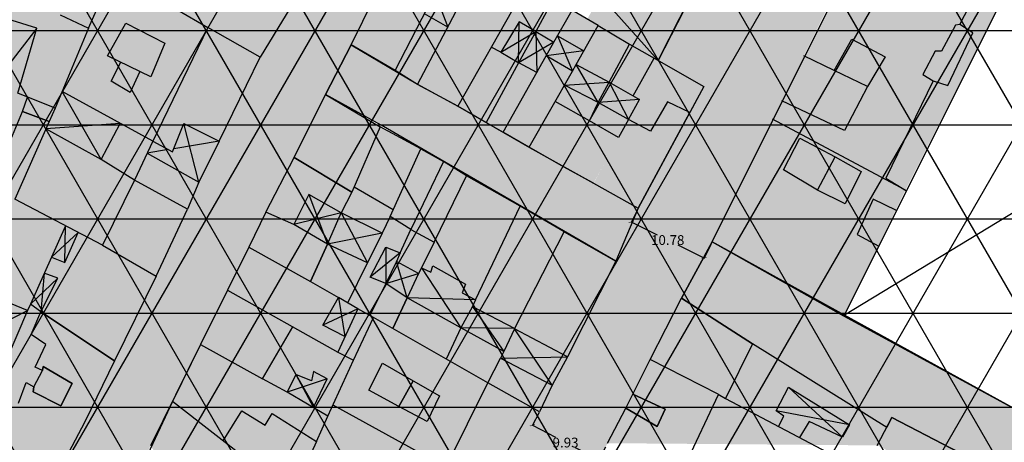
# Model space of a CAD drawing. Extents: x -281 to 8854, y 2974 to 8514.
# Drawn here: x 4948 to 5078, y 4708 to 4764 of the extents above; entities that cross this region are included whole.
import ezdxf

# ---------------------------------------------------------------- set-up
doc = ezdxf.new("R2010")
doc.units = 0
doc.header["$MEASUREMENT"] = 0
doc.header["$PDMODE"] = 35
doc.header["$PDSIZE"] = 1
doc.linetypes.add('CENTER', pattern=[2, 1.25, -0.25, 0.25, -0.25])
doc.linetypes.add('TRAZOS2', pattern=[0.375, 0.25, -0.125])
doc.layers.get('0').update_dxf_attribs({"color": 1, "linetype": 'CONTINUOUS'})
doc.layers.get('DEFPOINTS').update_dxf_attribs({"linetype": 'CONTINUOUS'})
for name, color, linetype in [('0URBANO', 2, 'CONTINUOUS'), ('10COMERCIAL', 141, 'CONTINUOUS'), ('10COMP-ADOS-APPLE', 41, 'CONTINUOUS'), ('10COMP-BAJA-APPLE', 21, 'CONTINUOUS'), ('10NAVE', 253, 'CONTINUOUS'), ('11VIAL-18', 252, 'CONTINUOUS'), ('11VIAL-6-9', 252, 'CONTINUOUS'), ('11VIAL-9-18', 252, 'CONTINUOUS'), ('1ACOTACIONES', 5, 'CONTINUOUS'), ('2ACOTA-AE3', 7, 'CONTINUOUS'), ('9SUE-URBANO', 4, 'CENTER'), ('9SUE-URBIZABLE', 6, 'TRAZOS2')]:
    doc.layers.add(name, color=color, linetype=linetype)
doc.styles.get("Standard").update_dxf_attribs({"font": 'romans.shx'})
doc.dimstyles.new('GRANDE', dxfattribs={"dimscale": 0, "dimtxt": 0.2, "dimasz": 0.15, "dimexe": 0.1, "dimexo": 0.0625, "dimgap": 0.05, "dimtad": 0, "dimtih": 1, "dimtoh": 1, "dimzin": 0, "dimtxsty": 'STANDARD', "dimblk1": 'ARCHTICK', "dimblk2": 'ARCHTICK', "dimsah": 1, "dimcen": 0.09, "dimazin": 3, "dimtfac": 1, "dimtdec": 4, "dimtofl": 0, "dimtmove": 0, "dimatfit": 3, "dimtolj": 1, "dimtzin": 0})

# ---------------------------------------------------------------- blocks, each defined once
blk = doc.blocks.new('_ARCHTICK')
at = {"color": 0, "linetype": 'BYBLOCK', "const_width": 0.15}
blk.add_lwpolyline([(-0.5, -0.5), (0.5, 0.5)], dxfattribs=at)
blk = doc.blocks.new('*D2')
at = {"color": 0, "linetype": 'BYBLOCK'}
for p, q in [((719080.47, 4379535.73), (719079.54, 4379533.86)), ((719079.58, 4379533.95), (719083, 4379532.24)), ((719089.23, 4379529.14), (719085.81, 4379530.84)), ((719090.12, 4379530.92), (719089.19, 4379529.05))]:
    blk.add_line(p, q, dxfattribs=at)
at = {"layer": 'DEFPOINTS', "color": 0, "linetype": 'BYBLOCK'}
for p in [(719080.5, 4379535.78), (719090.15, 4379530.97), (719089.23, 4379529.14)]:
    blk.add_point(p, dxfattribs=at)
at = {"color": 0, "linetype": 'BYBLOCK', "xscale": 0.5, "yscale": 0.5, "zscale": 0.5}
for p, rotation in [((719079.58, 4379533.95), 153.5024962214234), ((719089.23, 4379529.14), 333.5024962214234)]:
    blk.add_blockref('_ARCHTICK', p, dxfattribs=dict(at, rotation=rotation))
at = {"color": 0, "linetype": 'BYBLOCK', "insert": (719084.41, 4379531.54), "char_height": 1.3, "attachment_point": 5}
blk.add_mtext('\\A1;10.78', dxfattribs=at)
blk = doc.blocks.new('*D3')
at = {"color": 0, "linetype": 'BYBLOCK'}
for p, q in [((719067.35, 4379508.67), (719066.41, 4379506.88)), ((719066.45, 4379506.96), (719069.52, 4379505.36)), ((719075.25, 4379502.35), (719072.19, 4379503.96)), ((719076.14, 4379504.05), (719075.2, 4379502.26))]:
    blk.add_line(p, q, dxfattribs=at)
at = {"layer": 'DEFPOINTS', "color": 0, "linetype": 'BYBLOCK'}
for p in [(719067.37, 4379508.72), (719076.17, 4379504.11), (719075.25, 4379502.35)]:
    blk.add_point(p, dxfattribs=at)
at = {"color": 0, "linetype": 'BYBLOCK', "xscale": 0.5, "yscale": 0.5, "zscale": 0.5}
for p, rotation in [((719066.45, 4379506.96), 152.3294512890014), ((719075.25, 4379502.35), 332.3294512890014)]:
    blk.add_blockref('_ARCHTICK', p, dxfattribs=dict(at, rotation=rotation))
at = {"color": 0, "linetype": 'BYBLOCK', "insert": (719070.85, 4379504.66), "char_height": 1.3, "attachment_point": 5}
blk.add_mtext('\\A1;9.93', dxfattribs=at)
blk = doc.blocks.new('_DOTSMALL')
at = {"color": 0, "linetype": 'BYBLOCK', "const_width": 0.5}
blk.add_lwpolyline([(-0.0625, 0, 1), (0.0625, 0, 1)], format="xyb", close=True, dxfattribs=at)
blk = doc.blocks.new('*D7')
at = {"layer": '2ACOTA-AE3', "color": 0}
for p, q in [((5261.07, 4865.52), (5407.75, 4798.92)), ((5406.61, 4799.44), (5306.86, 4579.73)), ((5193.77, 4330.65), (5293.52, 4550.35)), ((5048.23, 4396.72), (5194.91, 4330.13))]:
    blk.add_line(p, q, dxfattribs=at)
at = {"layer": 'DEFPOINTS', "color": 0}
for p in [(5260.5, 4865.78), (5047.66, 4396.98), (5193.77, 4330.65)]:
    blk.add_point(p, dxfattribs=at)
at = {"layer": '2ACOTA-AE3', "color": 0}
for p, rotation in [((5406.61, 4799.44), 65.58106289079727), ((5193.77, 4330.65), 245.5810628907973)]:
    blk.add_blockref('_DOTSMALL', p, dxfattribs=dict(at, rotation=rotation))
at = {"layer": '2ACOTA-AE3', "color": 0, "insert": (5300.19, 4565.04), "char_height": 5, "attachment_point": 5, "rotation": 65.5811}
blk.add_mtext('\\A1;514.85m', dxfattribs=at)

msp = doc.modelspace()

# ---------------------------------------------------------------- hatches: boundary and pattern name
at = {"layer": '10COMERCIAL'}
msp.add_hatch(color=256, dxfattribs=at).paths.add_polyline_path([(5036.58375, 4751.57467), (5033.66149, 4753.05878), (5031.47244, 4749.11537), (5029.37235, 4750.2424), (5028.44538, 4750.7195), (5028.43836, 4750.70688), (5028.43036, 4750.72241), (5028.42518, 4750.72534), (5027.13128, 4748.30816), (5027.09868, 4748.32701), (5027.02599, 4748.1925), (5023.83698, 4742.23498), (5029.75705, 4738.94826)])
at = {"layer": '10COMP-ADOS-APPLE'}
for points in [[(4960.0635, 4770.24407), (4972.62214, 4762.92484), (4979.55751, 4758.98372), (4974.12168, 4747.8172), (4971.40377, 4742.37469), (4969.90423, 4738.80892), (4965.7805, 4729.89447), (4960.21061, 4718.68519), (4956.27455, 4710.59365), (4942.59126, 4684.601), (4939.49846, 4678.50164), (4923.60097, 4647.59176), (4915.29846, 4649.73557), (4916.72113, 4653.04171), (4917.9777, 4655.66168), (4919.38352, 4659.03978), (4920.60189, 4661.85487), (4921.31347, 4663.92672), (4921.72655, 4664.66996), (4923.28161, 4668.33703), (4925.85028, 4674.14742), (4926.79316, 4676.33363), (4927.63098, 4678.27622), (4929.10063, 4681.48266), (4929.73271, 4683.00628), (4931.8883, 4687.79193), (4934.41877, 4693.23443), (4937.556, 4700.04013), (4937.79273, 4700.55366), (4941.03264, 4707.95769), (4944.09056, 4714.65023), (4948.6829, 4725.34757), (4950.90731, 4730.29677), (4951.86344, 4732.42411), (4953.73979, 4736.59889), (4947.01277, 4740.12201), (4951.56026, 4750.45537), (4952.35487, 4752.22689), (4953.26059, 4754.40715), (4956.75977, 4762.8304)], [(4988.22367, 4754.01461), (4984.06396, 4745.68497), (4980.3353, 4738.39026), (4978.06637, 4733.75216), (4975.22398, 4728.04008), (4971.6315, 4720.84631), (4979.85638, 4716.30287), (4983.16524, 4714.50442), (4988.53259, 4711.33266), (4989.2551, 4712.79016), (5004.24962, 4704.56682), (5009.77601, 4715.74799), (5016.63477, 4711.8852), (5018.34946, 4715.46186), (5020.34993, 4719.18158), (5026.78002, 4731.91448), (5019.92126, 4735.77727), (5014.06273, 4739.21086), (5006.94237, 4743.22394), (5003.91713, 4745.11704), (5000.89188, 4746.82083), (4995.50317, 4749.75514)]]:
    msp.add_hatch(color=256, dxfattribs=at).paths.add_polyline_path(points)
at = {"layer": '10COMP-BAJA-APPLE'}
for points in [[(4960.0635, 4770.24407), (4956.29116, 4772.49553), (4948.13742, 4777.09351), (4939.28278, 4782.07819), (4935.8151, 4772.7884), (4930.9416, 4760.02667), (4929.53578, 4756.08555), (4928.78601, 4754.11498), (4926.72414, 4748.95399), (4924.28976, 4741.86654), (4922.30501, 4736.42367), (4919.11849, 4727.50923), (4915.72056, 4718.20819), (4912.81521, 4710.60746), (4910.47218, 4703.85124), (4908.50403, 4698.40874), (4905.48289, 4690.49094), (4906.78819, 4690.00362), (4904.82684, 4684.76693), (4902.29637, 4678.01071), (4901.5466, 4675.85248), (4898.44549, 4667.77401), (4893.46142, 4655.27192), (4901.05284, 4653.58286), (4904.14564, 4652.6445), (4915.29846, 4649.73557), (4916.72113, 4653.04171), (4917.9777, 4655.66168), (4919.38352, 4659.03978), (4920.60189, 4661.85487), (4921.31347, 4663.92672), (4923.28161, 4668.33703), (4925.85028, 4674.14742), (4926.79316, 4676.33363), (4927.63098, 4678.27622), (4929.10063, 4681.48266), (4929.73271, 4683.00628), (4931.8883, 4687.79193), (4932.21549, 4688.64977), (4934.41877, 4693.23443), (4937.79273, 4700.55366), (4941.03264, 4707.95769), (4944.09056, 4714.65023), (4948.6829, 4725.34757), (4950.90731, 4730.29677), (4951.86344, 4732.42411), (4953.73979, 4736.59889), (4947.01277, 4740.12201), (4951.56026, 4750.45537), (4952.35487, 4752.22689), (4956.75977, 4762.8304)], [(5000.00471, 4777.51962), (4998.04531, 4773.55884), (4996.96188, 4771.36876), (4991.65186, 4760.63493), (4997.48173, 4757.20259), (5000.47514, 4755.37908), (5005.81121, 4752.47014), (5010.25899, 4760.32203), (5011.50301, 4759.62743), (5013.88906, 4758.23808), (5016.27511, 4756.97899), (5011.81839, 4749.0263), (5015.34029, 4746.99979), (5019.84419, 4744.4241), (5023.81362, 4742.24795), (5027.14154, 4748.32732), (5028.45557, 4750.71426), (5031.40559, 4749.15125), (5033.66149, 4753.05878), (5036.61151, 4751.62602), (5038.47696, 4755.09938), (5031.8828, 4758.83324), (5028.61655, 4760.70116), (5023.02436, 4764.0488), (5011.73015, 4770.6558), (5010.95013, 4771.11449)]]:
    msp.add_hatch(color=256, dxfattribs=at).paths.add_polyline_path(points)
at = {"layer": '10NAVE'}
msp.add_hatch(color=256, dxfattribs=at).paths.add_polyline_path([(5075.28592, 4698.50277), (5073.53839, 4705.89029), (5063.44155, 4711.13932), (5062.75484, 4709.83297), (5062.76196, 4709.82854), (5061.59524, 4707.62702), (5061.49985, 4707.44556), (5071.20835, 4702.58535), (5071.98503, 4698.30836), (5066.20243, 4687.30793), (5069.03727, 4685.88267), (5069.07248, 4685.86622)])
at = {"layer": '11VIAL-18'}
msp.add_hatch(color=256, dxfattribs=at).paths.add_polyline_path([(5062.339, 4780.6538), (5062.48484, 4780.56637), (5065.17315, 4785.87825), (5065.22935, 4785.84907), (5065.6859, 4786.69437), (5067.83301, 4790.99198), (5067.94203, 4790.93488), (5072.83109, 4800.58481), (5058.28209, 4808.43575), (5044.2771, 4782.28637), (5047.99085, 4779.93321), (5045.89282, 4774.5919), (5041.81278, 4777.10136), (5037.22115, 4767.91082), (5037.20102, 4767.92296), (5032.43719, 4758.61845), (5038.47696, 4755.09938), (5036.60375, 4751.62979), (5036.61151, 4751.62602), (5029.75705, 4738.94826), (5026.78421, 4731.92439), (5026.78484, 4731.92403), (5020.34993, 4719.18158), (5018.34946, 4715.46186), (5016.63477, 4711.8852), (5009.77601, 4715.74799), (4998.72323, 4693.38564), (4981.75433, 4659.85511), (4971.03099, 4639.08365), (4965.42998, 4628.26477), (4960.01658, 4619.34775), (4982.14149, 4604.54455), (4981.4903, 4619.00303), (4983.78865, 4623.71415), (4986.18314, 4628.65884), (4988.87694, 4633.30386), (4991.72039, 4639.59711), (4994.56385, 4644.99133), (4998.49922, 4652.6823), (5001.54388, 4659.08139), (5001.49233, 4659.12539), (5004.78475, 4665.56848), (5007.98609, 4671.95654), (5007.92752, 4672.01157), (5010.0227, 4675.90739), (5011.51925, 4679.50353), (5014.77287, 4686.07249), (5016.74007, 4690.12758), (5018.05066, 4692.7748), (5020.12459, 4696.7355), (5022.09179, 4700.79058), (5023.71183, 4703.68707), (5025.67903, 4707.74216), (5028.1091, 4712.37654), (5029.03484, 4714.2303), (5031.34919, 4718.86468), (5035.51502, 4726.97485), (5039.56989, 4734.4637)])
at = {"layer": '11VIAL-6-9'}
h = msp.add_hatch(color=256, dxfattribs=at)
h.paths.add_polyline_path([(4907.13594, 4645.9502), (4918.54418, 4642.90426), (4923.60097, 4647.59176), (4915.29846, 4649.73557), (4904.14564, 4652.6445), (4901.05284, 4653.58286), (4893.46142, 4655.27192), (4891.31652, 4650.2145)])
h.paths.add_polyline_path([(4972.62214, 4762.92484), (4979.55751, 4758.98372), (4983.64151, 4765.67827), (4979.37271, 4768.34837), (4979.3267, 4768.2692), (4974.5804, 4771.184), (4970.04985, 4773.88289), (4962.64115, 4778.02632), (4962.35695, 4777.555), (4957.8264, 4780.03798), (4957.79778, 4780.21424), (4953.8352, 4782.19709), (4953.85567, 4782.24746), (4950.38335, 4784.24825), (4950.64139, 4784.82673), (4942.29307, 4789.75399), (4939.28278, 4782.07819), (4948.13742, 4777.09351), (4956.29116, 4772.49553), (4960.0635, 4770.24407)])
msp.add_hatch(color=256, dxfattribs=at).paths.add_polyline_path([(5026.78421, 4731.92439), (5029.75705, 4738.94826), (5023.81362, 4742.24795), (5022.16929, 4743.17009), (5019.89663, 4744.41979), (5019.90683, 4744.43887), (5019.86482, 4744.46243), (5019.84419, 4744.4241), (5015.34029, 4746.99979), (5015.33239, 4746.9857), (5012.52637, 4748.61517), (5010.70649, 4749.65991), (5009.55079, 4750.29277), (5005.81988, 4752.46362), (5005.82054, 4752.46478), (5005.81121, 4752.47014), (5000.47514, 4755.33566), (5006.02812, 4765.75574), (5008.41417, 4764.32298), (5009.75903, 4766.79775), (5007.67666, 4768.05684), (5007.74897, 4768.12438), (5007.3296, 4768.40418), (5000.47514, 4755.37908), (4991.65186, 4760.63493), (4988.22367, 4754.01461), (4995.62982, 4749.94083)])
at = {"layer": '11VIAL-9-18'}
for points in [[(4967.94448, 4713.27391), (4971.6315, 4720.84631), (4975.22398, 4728.04008), (4978.06637, 4733.75216), (4980.3353, 4738.39026), (4984.06396, 4745.68497), (4988.22367, 4754.01461), (4991.65186, 4760.63493), (4996.89261, 4771.28862), (4996.99997, 4771.52739), (4997.01019, 4771.52765), (4999.96825, 4777.54096), (5000.00471, 4777.51962), (5005.64466, 4788.49486), (5005.65864, 4788.48736), (5009.81006, 4796.6349), (5009.84713, 4796.76208), (5013.93906, 4805.06161), (5013.96518, 4805.04762), (5017.09504, 4811.57331), (5017.30525, 4811.4665), (5020.73508, 4818.09485), (5020.86719, 4818.69275), (5020.86884, 4818.69191), (5024.41927, 4825.17136), (5030.07233, 4836.70598), (5023.39018, 4846.02957), (5023.35809, 4846.04515), (5006.68173, 4812.77371), (5006.8346, 4812.67847), (5005.21602, 4810.08669), (5005.10771, 4810.156), (4991.88212, 4782.59897), (4991.83966, 4782.6273), (4987.63271, 4773.99085), (4987.59271, 4774.0144), (4983.64151, 4765.67827), (4979.55751, 4758.98372), (4974.12168, 4747.8172), (4971.40377, 4742.37469), (4969.90423, 4738.80892), (4965.7805, 4729.89447), (4960.21061, 4718.68519), (4956.27455, 4710.59365), (4942.59126, 4684.601), (4939.49846, 4678.50164), (4923.60097, 4647.59176), (4932.97371, 4644.73707), (4938.66759, 4655.36492), (4949.17696, 4675.73866), (4959.60927, 4695.64713), (4964.99798, 4707.38435), (4965.12785, 4707.31748)], [(5086.11563, 4692.66386), (5093.13807, 4693.92585), (5097.9893, 4701.35411), (5095.25715, 4710.33827), (5082.31042, 4710.87229), (5057.0032, 4724.63435), (5039.56989, 4734.4637), (5035.51502, 4726.97485), (5044.94146, 4720.95106), (5062.75484, 4709.83297), (5063.44155, 4711.13932), (5073.53839, 4705.89029), (5075.28592, 4698.50277)]]:
    msp.add_hatch(color=256, dxfattribs=at).paths.add_polyline_path(points)
at = {"layer": '9SUE-URBANO', "linetype": 'CONTINUOUS'}
h = msp.add_hatch(dxfattribs=at)
h.set_pattern_fill('NET3', color=1, scale=100, style=0)
h.paths.add_polyline_path([(4631.87491, 4953.87381), (4560.97314, 4980.32839), (4567.58987, 4998.02512), (4580.55366, 5038.68771), (4583.63894, 5051.66448), (4587.14332, 5066.81727), (4590.72981, 5083.41401), (4592.99875, 5094.98651), (4597.65349, 5123.9003), (4599.29831, 5136.5979), (4602.65168, 5161.02057), (4617.38906, 5149.3886), (4633.51757, 5136.65863), (4642.80011, 5129.3135), (4651.69544, 5121.79534), (4656.69513, 5117.04365), (4661.10588, 5112.09846), (4665.64577, 5105.2638), (4669.83117, 5096.18277), (4677.26267, 5078.64738), (4687.79713, 5057.9654), (4703.34614, 5048.45187), (4709.51876, 5045.09643), (4738.31037, 5031.71796), (4740.72215, 5030.60965), (4788.24046, 5121.7846), (4820.80097, 5184.73662), (4830.59473, 5204.06018), (4846.65648, 5235.42981), (4861.39379, 5271.46406), (4869.69429, 5293.16368), (4882.52227, 5290.25049), (4885.21303, 5294.32732), (5020.64093, 5219.26817), (5043.3585, 5262.09771), (5070.89177, 5247.0586), (5084.56661, 5278.74958), (5068.76201, 5286.63804), (5085.84372, 5322.17238), (5092.86469, 5317.91701), (5097.72728, 5328.09543), (5116.11562, 5315.03991), (5129.32767, 5304.89179), (5140.18713, 5300.36477), (5127.81283, 5270.68121), (5100.4525, 5205.04902), (5087.00245, 5172.78493), (5128.29559, 5149.85104), (5221.29222, 5097.96516), (5141.85152, 4946.95549), (5184.03363, 4911.8256), (5208.39043, 4891.54089), (5223.32329, 4879.14097), (5240.08152, 4865.14808), (5241.65978, 4862.00758), (5239.24507, 4857.15228), (5232.11578, 4860.69792), (5217.01373, 4873.29758), (5202.74341, 4851.48156), (5195.04846, 4841.4864), (5178.65558, 4816.68232), (5168.70276, 4801.64363), (5160.55914, 4789.80916), (5150.35835, 4774.69117), (5144.04548, 4763.07134), (5129.01868, 4738.46257), (5144.8261, 4728.11127), (5117.89494, 4690.41688), (5111.26879, 4683.28675), (5110.77982, 4678.69983), (5116.29179, 4671.76212), (5108.87771, 4660.85645), (5107.95263, 4661.57458), (5079.80283, 4618.2674), (5056.91631, 4635.36385), (5031.23483, 4585.62519), (5082.41385, 4559.3731), (5080.05222, 4554.52083), (5070.52014, 4536.57153), (5068.00484, 4536.89407), (5041.67217, 4559.48968), (5039.93324, 4561.94745), (5034.36494, 4561.74769), (5032.27171, 4557.51125), (5033.58603, 4556.897), (5014.1844, 4520.86138), (4994.20419, 4479.18012), (4939.17259, 4505.31614), (4917.16854, 4515.82882), (4878.99129, 4532.42224), (4844.80014, 4542.07209), (4789.55414, 4564.07237), (4781.94375, 4562.38003), (4611.21623, 4623.09897), (4624.53639, 4670.92664), (4564.03369, 4682.15156), (4656.69494, 4858.39333), (4604.29595, 4868.65375)])
at = {"layer": '9SUE-URBIZABLE'}
h = msp.add_hatch(dxfattribs=at)
h.set_pattern_fill('ANSI31', color=1, scale=50, angle=90, style=0)
edge = h.paths.add_edge_path()
edge.add_line((5239.24507, 4857.15228), (5232.11578, 4860.69792))
edge.add_line((5232.11578, 4860.69792), (5217.01373, 4873.29758))
edge.add_line((5217.01373, 4873.29758), (5202.74341, 4851.48156))
edge.add_line((5202.74341, 4851.48156), (5195.04846, 4841.4864))
edge.add_line((5195.04846, 4841.4864), (5187.24233, 4829.37733))
edge.add_line((5187.24233, 4829.37733), (5178.65558, 4816.68232))
edge.add_line((5178.65558, 4816.68232), (5168.70276, 4801.64363))
edge.add_line((5168.70276, 4801.64363), (5160.55914, 4789.80916))
edge.add_line((5160.55914, 4789.80916), (5150.35835, 4774.69117))
edge.add_line((5150.35835, 4774.69117), (5144.04548, 4763.07134))
edge.add_line((5144.04548, 4763.07134), (5129.01868, 4738.46257))
edge.add_line((5129.01868, 4738.46257), (5144.8261, 4728.11127))
edge.add_line((5144.8261, 4728.11127), (5117.89494, 4690.41688))
edge.add_line((5117.89494, 4690.41688), (5111.26879, 4683.28675))
edge.add_line((5111.26879, 4683.28675), (5110.77982, 4678.69983))
edge.add_line((5110.77982, 4678.69983), (5116.29179, 4671.76212))
edge.add_line((5116.29179, 4671.76212), (5108.87771, 4660.85645))
edge.add_line((5108.87771, 4660.85645), (5107.95263, 4661.57458))
edge.add_line((5107.95263, 4661.57458), (5079.80283, 4618.2674))
edge.add_line((5079.80283, 4618.2674), (5056.91631, 4635.36385))
edge.add_line((5056.91631, 4635.36385), (5031.23483, 4585.62519))
edge.add_line((5031.23483, 4585.62519), (5082.41385, 4559.3731))
edge.add_line((5082.41385, 4559.3731), (5080.05222, 4554.52083))
edge.add_line((5080.05222, 4554.52083), (5070.52014, 4536.57153))
edge.add_line((5070.52014, 4536.57153), (5068.31271, 4537.71605))
edge.add_line((5068.31271, 4537.71605), (5068.00484, 4536.89407))
edge.add_line((5068.00484, 4536.89407), (5041.67217, 4559.48968))
edge.add_line((5041.67217, 4559.48968), (5039.93324, 4561.94745))
edge.add_line((5039.93324, 4561.94745), (5034.94863, 4561.39293))
edge.add_line((5034.94863, 4561.39293), (5034.36494, 4561.74769))
edge.add_line((5034.36494, 4561.74769), (5032.27497, 4557.48955))
edge.add_line((5032.27497, 4557.48955), (5033.58603, 4556.897))
edge.add_line((5033.58603, 4556.897), (5014.1844, 4520.86138))
edge.add_line((5014.1844, 4520.86138), (5013.77474, 4519.7078))
edge.add_line((5013.77474, 4519.7078), (4994.20419, 4479.18012))
edge.add_line((4994.20419, 4479.18012), (4994.20419, 4479.18012))
edge.add_line((4994.20419, 4479.18012), (4939.17259, 4505.31614))
edge.add_line((4939.17259, 4505.31614), (4917.16854, 4515.82882))
edge.add_line((4917.16854, 4515.82882), (4878.99129, 4532.42224))
edge.add_line((4878.99129, 4532.42224), (4872.47137, 4517.42157))
edge.add_line((4872.47137, 4517.42157), (4867.58822, 4507.04551))
edge.add_line((4867.58822, 4507.04551), (4867.58822, 4507.04551))
edge.add_arc((4886.7251, 4498.03937), 21.15019, 154.7975251, 244.8572709)
edge.add_line((4877.73892, 4478.89311), (4998.14814, 4419.36044))
edge.add_line((4998.14814, 4419.36044), (5014.84041, 4411.83025))
edge.add_line((5014.84041, 4411.83025), (5033.28335, 4403.5103))
edge.add_line((5033.28335, 4403.5103), (5078.76154, 4382.86235))
edge.add_line((5078.76154, 4382.86235), (5105.57448, 4370.18515))
edge.add_line((5105.57448, 4370.18515), (5105.57448, 4370.18515))
edge.add_arc((5134.37648, 4432.09079), 68.27784, 245.0494926, 352.7185196)
edge.add_line((5202.1037, 4423.43699), (5218.01822, 4547.40365))
edge.add_line((5218.01822, 4547.40365), (5221.27261, 4582.71906))
edge.add_arc((6302.81778, 4463.06834), 1088.14348, 166.98850239, 173.68707182, ccw=False)
edge.add_line((5242.61248, 4708.06012), (5246.76761, 4728.64761))
edge.add_line((5246.76761, 4728.64761), (5255.29577, 4766.55699))
edge.add_line((5255.29577, 4766.55699), (5262.72129, 4798.96396))
edge.add_line((5262.72129, 4798.96396), (5268.32834, 4822.90348))
edge.add_line((5268.32834, 4822.90348), (5268.32834, 4822.90348))
edge.add_arc((5212.46191, 4834.85776), 57.1311, 347.9220122, 392.7630178)
edge.add_line((5260.50437, 4865.77514), (5260.50437, 4865.77514))
edge.add_line((5260.50437, 4865.77514), (5241.65978, 4862.00758))
edge.add_line((5241.65978, 4862.00758), (5239.24507, 4857.15228))

# ---------------------------------------------------------------- linework, layer by layer
at = {"layer": '0URBANO'}
for p, q in [((5005.65864, 4788.48736), (5032.39781, 4758.54162)), ((5002.77442, 4767.449), (5004.47848, 4762.97011)), ((5037.22624, 4767.92101), (5032.39781, 4758.54162)), ((5013.88017, 4758.24326), (5013.93244, 4763.6652)), ((4949.91812, 4762.8304), (4944.10741, 4755.32349)), ((5011.50301, 4759.62743), (5016.14654, 4762.40521)), ((5016.14654, 4762.40521), (5013.88003, 4758.243)), ((5016.14654, 4762.40521), (5016.30471, 4756.96337)), ((5018.56132, 4760.9557), (5013.88017, 4758.24326)), ((5017.5385, 4759.14615), (5018.56132, 4760.9557)), ((5019.04861, 4761.8178), (5021.02071, 4757.14229)), ((5022.53388, 4759.81218), (5017.5385, 4759.14615)), ((5021.02071, 4757.14229), (5021.51959, 4758.02254)), ((5024.45181, 4752.97294), (5021.51959, 4758.02254)), ((5019.96657, 4755.28235), (5025.88344, 4755.66479)), ((5024.45181, 4752.97294), (5025.88344, 4755.66479)), ((5025.88344, 4755.66479), (5028.45557, 4750.71426)), ((4958.47024, 4745.37745), (4953.26059, 4754.40715)), ((5029.92797, 4753.35802), (5024.45181, 4752.97294)), ((5104.17725, 4753.26086), (5057.14263, 4724.75624)), ((4960.96747, 4750.19284), (4951.1221, 4749.45972)), ((4971.40377, 4742.37469), (4969.43562, 4750.16311)), ((4974.12168, 4747.8172), (4968.10523, 4746.83305)), ((4974.12168, 4747.8172), (4971.40377, 4742.37469)), ((4967.37072, 4746.7129), (4964.57454, 4746.2555)), ((5003.91713, 4745.11704), (4999.56834, 4736.12482)), ((5003.91713, 4745.11704), (5003.91713, 4745.11704)), ((4962.87514, 4742.6562), (4958.65768, 4734.02326)), ((4969.90423, 4738.80892), (4962.87514, 4742.6562)), ((4971.40377, 4742.37469), (4971.40377, 4742.37469)), ((4991.72161, 4741.04688), (4991.72161, 4741.04688)), ((4986.00763, 4740.75663), (4988.50729, 4734.13707)), ((4990.30353, 4738.30189), (4984.02232, 4736.78112)), ((4988.50729, 4734.13707), (4990.30353, 4738.30189)), ((4990.30353, 4738.30189), (4993.80147, 4731.67604)), ((4999.56834, 4736.12482), (4996.82671, 4737.82861)), ((4953.65012, 4731.72843), (4953.73979, 4736.59889)), ((4999.56834, 4736.12482), (4999.56834, 4736.12482)), ((4955.41285, 4735.72267), (4951.86344, 4732.42411)), ((4995.74491, 4735.62564), (4988.50729, 4734.13707)), ((4986.23836, 4729.21501), (4988.50729, 4734.13707)), ((4988.50729, 4734.13707), (4988.50729, 4734.13707)), ((4996.25948, 4733.75845), (4996.25948, 4728.93104)), ((4998.15026, 4733.00121), (4994.17962, 4729.78294)), ((4997.67756, 4731.86535), (4996.25948, 4728.93104)), ((4999.09564, 4727.03794), (4997.67756, 4731.86535)), ((5000.98642, 4731.01345), (5006.20374, 4723.04437)), ((4949.06131, 4726.18951), (4952.71291, 4729.66404)), ((4950.90731, 4730.29677), (4950.4636, 4725.15989)), ((4996.25948, 4728.93104), (5000.60827, 4730.25621)), ((5000.60827, 4730.25621), (4999.09564, 4727.03794)), ((4989.97204, 4727.09353), (4990.82289, 4721.88751)), ((4997.16045, 4722.97828), (4999.09564, 4727.03794)), ((5008.17138, 4726.75398), (4999.09564, 4727.03794)), ((4999.09564, 4727.03794), (4999.09564, 4727.03794)), ((4937.76901, 4719.81465), (4948.6829, 4725.34757)), ((4992.52459, 4725.57905), (4987.89219, 4723.40199)), ((5007.77554, 4725.9057), (5006.20374, 4723.04437)), ((5007.77554, 4725.9057), (5011.90682, 4719.90383)), ((4950.4636, 4725.15989), (4960.21061, 4718.68519)), ((5082.31042, 4710.87229), (5057.14263, 4724.75624)), ((5013.37851, 4722.96053), (5006.20374, 4723.04437)), ((5013.34828, 4722.90131), (5011.90682, 4719.90383)), ((5018.34946, 4715.46186), (5013.34828, 4722.90131)), ((5044.94146, 4720.95106), (5041.35421, 4713.6519)), ((5044.94146, 4720.95106), (5044.94146, 4720.95106)), ((5011.4907, 4719.03852), (5020.34993, 4719.18158)), ((5020.34993, 4719.18158), (5018.34946, 4715.46186)), ((4988.45942, 4716.30287), (4983.16524, 4714.50442)), ((4984.29971, 4716.8708), (4986.63023, 4712.45684)), ((4953.0878, 4712.67967), (4954.58734, 4715.68243)), ((5056.86036, 4708.55408), (5049.68587, 4715.15808)), ((5057.7861, 4710.17611), (5048.06583, 4712.02987))]:
    msp.add_line(p, q, dxfattribs=at)
at = {"layer": '0URBANO', "color": 4}
for p, q in [((5039.56989, 4734.4637), (5062.55333, 4780.56637)), ((4997.48173, 4757.20259), (5006.12515, 4773.93801)), ((4991.65186, 4760.63493), (4996.96188, 4771.36876)), ((5024.44275, 4763.18024), (5010.95013, 4771.11449)), ((5072.47218, 4763.3374), (5076.92173, 4771.99614)), ((4956.75977, 4762.8304), (4960.0635, 4770.24407)), ((4960.0635, 4770.24407), (4972.62214, 4762.92484)), ((5057.14263, 4724.75624), (5079.85503, 4770.21697)), ((5014.9984, 4768.73393), (5005.81121, 4752.47014)), ((5018.47843, 4766.68752), (5016.14654, 4762.40521)), ((4953.01092, 4764.61328), (4956.75977, 4762.8304)), ((5000.47514, 4755.33566), (5005.98474, 4765.84257)), ((5004.47848, 4762.97011), (5001.37667, 4764.74398)), ((5018.56132, 4760.9557), (5020.97225, 4765.22105)), ((4949.91812, 4762.8304), (4946.63788, 4763.86259)), ((4959.31373, 4759.17139), (4961.75048, 4763.48786)), ((4961.75048, 4763.48786), (4966.90515, 4760.86044)), ((5013.93244, 4763.6652), (5011.50301, 4759.62743)), ((5016.14654, 4762.40521), (5013.93244, 4763.6652)), ((5072.47218, 4763.3374), (5071.85833, 4763.21454)), ((5074.19096, 4762.2316), (5072.47218, 4763.3374)), ((4947.38765, 4754.19746), (4949.91812, 4762.8304)), ((4956.75977, 4762.8304), (4952.35487, 4752.22689)), ((4972.62214, 4762.92484), (4965.31189, 4747.8172)), ((4972.62214, 4762.92484), (4965.31189, 4747.8172)), ((4979.55751, 4758.98372), (4972.62214, 4762.92484)), ((5016.14654, 4762.40521), (5018.56132, 4760.9557)), ((5021.51959, 4758.02254), (5024.44275, 4763.18024)), ((5024.44275, 4763.18024), (5028.61655, 4760.70116)), ((5071.85833, 4763.21454), (5070.01679, 4759.77426)), ((5070.87618, 4755.22819), (5074.19096, 4762.2316)), ((4966.90515, 4760.86044), (4965.03072, 4756.3563)), ((4997.48173, 4757.20259), (4991.65186, 4760.63493)), ((5019.04861, 4761.8178), (5022.53388, 4759.81218)), ((5025.88344, 4755.66479), (5028.61655, 4760.70116)), ((5028.61655, 4760.70116), (5031.8828, 4758.83324)), ((5055.7755, 4757.19406), (5058.10812, 4761.37153)), ((5058.10812, 4761.37153), (5062.52783, 4759.03706)), ((5011.50301, 4759.62743), (5013.88906, 4758.23808)), ((5069.1574, 4759.77426), (5067.56139, 4756.7026)), ((5070.01679, 4759.77426), (5069.1574, 4759.77426)), ((4965.03072, 4756.3563), (4959.31373, 4759.17139)), ((4959.78234, 4755.79328), (4961.0811, 4758.30112)), ((4974.12168, 4747.8172), (4979.55751, 4758.98372)), ((5013.88003, 4758.243), (5009.55079, 4750.29277)), ((5011.81839, 4749.0263), (5017.5385, 4759.14615)), ((5016.30471, 4756.96337), (5013.88906, 4758.23808)), ((5021.02071, 4757.14229), (5017.5385, 4759.14615)), ((5021.51959, 4758.02254), (5025.88344, 4755.66479)), ((5029.06767, 4753.84869), (5031.8828, 4758.83324)), ((5031.8828, 4758.83324), (5038.47696, 4755.09938)), ((5062.52783, 4759.03706), (5060.19521, 4755.10533)), ((4963.60275, 4757.05945), (4962.31281, 4754.2919)), ((5000.47514, 4755.33566), (4997.48173, 4757.20259)), ((5015.289, 4747.02912), (5021.02071, 4757.14229)), ((5060.19521, 4755.10533), (5055.7755, 4757.19406)), ((5067.56139, 4756.7026), (5068.91186, 4755.84253)), ((4962.31281, 4754.2919), (4959.78234, 4755.79328)), ((5025.88344, 4755.66479), (5029.92797, 4753.35802)), ((5068.91186, 4755.84253), (5062.6506, 4742.94151)), ((5068.91186, 4755.84253), (5070.87618, 4755.22819)), ((4952.35487, 4752.22689), (4947.38765, 4754.19746)), ((4965.31189, 4747.8172), (4953.26059, 4754.40715)), ((5005.81121, 4752.47014), (5000.47514, 4755.33566)), ((5024.45181, 4752.97294), (5019.96657, 4755.28235)), ((5038.47696, 4755.09938), (5036.61151, 4751.62602)), ((4947.99886, 4751.76907), (4948.66992, 4753.68876)), ((4984.06396, 4745.68497), (4988.22367, 4754.01461)), ((4988.22367, 4754.01461), (4995.50317, 4749.75514)), ((5023.28048, 4750.54158), (5018.74021, 4753.11852)), ((5023.28048, 4750.54158), (5024.45181, 4752.97294)), ((5028.45557, 4750.71426), (5024.45181, 4752.97294)), ((5028.45557, 4750.71426), (5029.92797, 4753.35802)), ((5033.66149, 4753.05878), (5031.40559, 4749.15125)), ((5036.61151, 4751.62602), (5033.66149, 4753.05878)), ((4943.87512, 4741.91626), (4947.99886, 4751.76907)), ((4947.99886, 4751.76907), (4951.56026, 4750.45537)), ((4951.56026, 4750.45537), (4947.99886, 4751.76907)), ((4952.35487, 4752.22689), (4951.56026, 4750.45537)), ((5009.55079, 4750.29277), (5005.81988, 4752.46362)), ((5029.75705, 4738.94826), (5036.61151, 4751.62602)), ((4951.56026, 4750.45537), (4947.01277, 4740.12201)), ((4958.47024, 4745.37745), (4960.96747, 4750.19284)), ((5009.55079, 4750.29277), (5011.81839, 4749.0263)), ((5027.14154, 4748.32732), (5023.28048, 4750.54158)), ((5028.45557, 4750.71426), (5027.14154, 4748.32732)), ((5031.40559, 4749.15125), (5028.45557, 4750.71426)), ((4958.47024, 4745.37745), (4951.1221, 4749.45972)), ((4967.93608, 4746.40965), (4969.43562, 4750.16311)), ((4969.43562, 4750.16311), (4974.12168, 4747.8172)), ((4995.50317, 4749.75514), (4991.72161, 4741.04688)), ((4995.50317, 4749.75514), (4995.50317, 4749.75514)), ((5000.89188, 4746.82083), (4995.50317, 4749.75514)), ((5015.289, 4747.02912), (5011.81839, 4749.0263)), ((4965.31189, 4747.8172), (4962.87514, 4742.6562)), ((4965.31189, 4747.8172), (4967.93608, 4746.40965)), ((5049.02316, 4744.04731), (5051.23302, 4748.22478)), ((5051.23302, 4748.22478), (5055.89827, 4745.76744)), ((4964.57454, 4746.2555), (4971.40377, 4742.37469)), ((4996.82671, 4737.82861), (5000.89188, 4746.82083)), ((5000.89188, 4746.82083), (5003.91713, 4745.11704)), ((5019.84419, 4744.4241), (5015.289, 4747.02912)), ((4962.87514, 4742.6562), (4958.47024, 4745.37745)), ((4980.3353, 4738.39026), (4984.06396, 4745.68497)), ((4984.06396, 4745.68497), (4991.72161, 4741.04688)), ((4991.72161, 4741.04688), (4984.06396, 4745.68497)), ((5003.91713, 4745.11704), (4999.56834, 4736.12482)), ((5006.94237, 4743.22394), (5003.91713, 4745.11704)), ((5053.56564, 4741.34424), (5055.89827, 4745.76744)), ((5055.89827, 4745.76744), (5059.33582, 4743.80158)), ((5023.81362, 4742.24795), (5019.84419, 4744.4241)), ((5053.56564, 4741.34424), (5049.02316, 4744.04731)), ((5059.33582, 4743.80158), (5057.24874, 4739.50124)), ((4962.87514, 4742.6562), (4958.65768, 4734.02326)), ((4969.90423, 4738.80892), (4962.87514, 4742.6562)), ((4971.40377, 4742.37469), (4969.90423, 4738.80892)), ((5002.65687, 4734.4381), (5006.94237, 4743.22394)), ((5014.06273, 4739.21086), (5006.94237, 4743.22394)), ((5062.6506, 4742.94151), (5065.38249, 4741.249)), ((4991.72161, 4741.04688), (4990.30353, 4738.30189)), ((4992.04131, 4741.7831), (4997.24425, 4738.75222)), ((5023.81362, 4742.24795), (5029.75705, 4738.94826)), ((5057.24874, 4739.50124), (5053.56564, 4741.34424)), ((4958.65768, 4734.02326), (4947.01277, 4740.12201)), ((4986.00763, 4740.75663), (4984.02232, 4736.78112)), ((4990.30353, 4738.30189), (4986.00763, 4740.75663)), ((5060.93183, 4740.11557), (5058.84474, 4735.44663)), ((5064.0666, 4738.61515), (5060.93183, 4740.11557)), ((4965.7805, 4729.89447), (4969.90423, 4738.80892)), ((5008.17138, 4726.75398), (5014.06273, 4739.21086)), ((5019.92126, 4735.77727), (5014.06273, 4739.21086)), ((4980.3353, 4738.39026), (4978.06637, 4733.75216)), ((4984.02232, 4736.78112), (4980.3353, 4738.39026)), ((4984.02232, 4736.78112), (4980.3353, 4738.39026)), ((4995.74491, 4735.62564), (4990.30353, 4738.30189)), ((4996.82671, 4737.82861), (4995.74491, 4735.62564)), ((4999.56834, 4736.12482), (4996.82671, 4737.82861)), ((4953.73979, 4736.59889), (4949.06131, 4726.18951)), ((4988.50729, 4734.13707), (4984.02232, 4736.78112)), ((4998.15026, 4733.00121), (4999.56834, 4736.12482)), ((4999.56834, 4736.12482), (5002.65687, 4734.4381)), ((4953.65012, 4731.72843), (4955.41285, 4735.72267)), ((4995.74491, 4735.62564), (4993.80147, 4731.67604)), ((5013.34828, 4722.90131), (5019.92126, 4735.77727)), ((5019.92126, 4735.77727), (5026.78002, 4731.91448)), ((5058.84474, 4735.44663), (5061.69875, 4733.87569)), ((4958.65768, 4734.02326), (4965.7805, 4729.89447)), ((4978.06637, 4733.75216), (4975.22398, 4728.04008)), ((4978.06637, 4733.75216), (4986.23836, 4729.21501)), ((4988.50729, 4734.13707), (4986.23836, 4729.21501)), ((4993.80147, 4731.67604), (4988.50729, 4734.13707)), ((4994.17962, 4729.78294), (4996.25948, 4733.75845)), ((4996.25948, 4733.75845), (4998.15026, 4733.00121)), ((5002.65687, 4734.4381), (5000.98642, 4731.01345)), ((5057.14263, 4724.75624), (5039.56989, 4734.4637)), ((4951.86344, 4732.42411), (4953.65012, 4731.72843)), ((4998.15026, 4733.00121), (4997.67756, 4731.86535)), ((5026.78002, 4731.91448), (5020.34993, 4719.18158)), ((4991.19799, 4726.36615), (4993.80147, 4731.67604)), ((5000.60827, 4730.25621), (4997.67756, 4731.86535)), ((5000.98642, 4731.01345), (5000.60827, 4730.25621)), ((5000.98642, 4731.01345), (5002.21543, 4730.44552)), ((5002.21543, 4730.44552), (5002.49904, 4731.29742)), ((5002.49904, 4731.29742), (5006.84783, 4728.83639)), ((4950.4636, 4725.15989), (4952.71291, 4729.66404)), ((4952.71291, 4729.66404), (4950.90731, 4730.29677)), ((4965.7805, 4729.89447), (4960.21061, 4718.68519)), ((4996.25948, 4728.93104), (4994.17962, 4729.78294)), ((4975.22398, 4728.04008), (4971.6315, 4720.84631)), ((4975.22398, 4728.04008), (4989.8775, 4719.8051)), ((4986.23836, 4729.21501), (4989.97204, 4727.09353)), ((4996.25948, 4728.93104), (4994.14391, 4724.69471)), ((4999.09564, 4727.03794), (4996.25948, 4728.93104)), ((5006.84783, 4728.83639), (5006.37514, 4727.70053)), ((4948.6829, 4725.34757), (4942.77847, 4727.78731)), ((4987.89219, 4723.40199), (4989.97204, 4727.09353)), ((4992.52459, 4725.57905), (4989.97204, 4727.09353)), ((4999.09564, 4727.03794), (4997.16045, 4722.97828)), ((5006.20374, 4723.04437), (4999.09564, 4727.03794)), ((5006.37514, 4727.70053), (5008.17138, 4726.75398)), ((5008.17138, 4726.75398), (5007.77554, 4725.9057)), ((5031.34919, 4718.86468), (5035.51502, 4726.97485)), ((5035.51502, 4726.97485), (5044.94146, 4720.95106)), ((4948.6829, 4725.34757), (4944.09056, 4714.65023)), ((4949.06131, 4726.18951), (4948.6829, 4725.34757)), ((4950.4636, 4725.15989), (4949.06131, 4726.18951)), ((4992.52459, 4725.57905), (4989.8775, 4719.8051)), ((4994.60445, 4724.44319), (4992.52459, 4725.57905)), ((5007.77554, 4725.9057), (5013.37851, 4722.96053)), ((4949.15151, 4722.15713), (4950.4636, 4725.15989)), ((4949.15151, 4722.15713), (4950.4636, 4725.15989)), ((4960.21061, 4718.68519), (4950.4636, 4725.15989)), ((4991.95736, 4718.7639), (4994.60445, 4724.44319)), ((5009.77601, 4715.74799), (4994.60445, 4724.44319)), ((4979.85638, 4716.30287), (4983.89482, 4723.16724)), ((4990.82289, 4721.88751), (4987.89219, 4723.40199)), ((5006.20374, 4723.04437), (5004.27297, 4718.90192)), ((5011.90682, 4719.90383), (5006.20374, 4723.04437)), ((5020.34993, 4719.18158), (5013.34828, 4722.90131)), ((4951.11965, 4720.84343), (4949.15151, 4722.15713)), ((4951.11965, 4720.84343), (4949.15151, 4722.15713)), ((4949.71383, 4717.84066), (4951.11965, 4720.84343)), ((4949.71383, 4717.84066), (4951.11965, 4720.84343)), ((4971.6315, 4720.84631), (4967.94448, 4713.27391)), ((4971.6315, 4720.84631), (4979.85638, 4716.30287)), ((5044.94146, 4720.95106), (5041.35421, 4713.6519)), ((5062.76196, 4709.82854), (5044.94146, 4720.95106)), ((4989.8775, 4719.8051), (4991.95736, 4718.7639)), ((5009.77601, 4715.74799), (5011.4907, 4719.03852)), ((5011.90682, 4719.90383), (5011.4907, 4719.03852)), ((5011.4907, 4719.03852), (5018.34946, 4715.46186)), ((5029.03484, 4714.2303), (5031.34919, 4718.86468)), ((5040.37515, 4714.2303), (5031.34919, 4718.86468)), ((4950.65105, 4717.37148), (4949.71383, 4717.84066)), ((4950.65105, 4717.37148), (4949.71383, 4717.84066)), ((4950.74477, 4717.9345), (4950.65105, 4717.37148)), ((4950.65105, 4717.37148), (4950.74477, 4717.9345)), ((4954.58734, 4715.68243), (4950.74477, 4717.9345)), ((4950.74477, 4717.9345), (4954.58734, 4715.68243)), ((4960.21061, 4718.68519), (4956.27455, 4710.59365)), ((4988.53259, 4711.33266), (4991.95736, 4718.7639)), ((4993.99628, 4714.77767), (4995.79252, 4718.37456)), ((4995.79252, 4718.37456), (4999.85769, 4716.00818)), ((4949.52639, 4715.21325), (4950.65105, 4717.37148)), ((4949.52639, 4715.21325), (4950.65105, 4717.37148)), ((4983.16524, 4714.50442), (4979.85638, 4716.30287)), ((4984.29971, 4716.8708), (4983.16524, 4714.50442)), ((4986.37957, 4716.0189), (4984.29971, 4716.8708)), ((4986.66318, 4717.24942), (4986.37957, 4716.0189)), ((4986.63023, 4712.45684), (4988.45942, 4716.30287)), ((4988.45942, 4716.30287), (4986.66318, 4717.24942)), ((4947.46453, 4713.05501), (4948.49546, 4715.77626)), ((4947.46453, 4713.05501), (4948.49546, 4715.77626)), ((4948.49546, 4715.77626), (4949.52639, 4715.21325)), ((4948.49546, 4715.77626), (4949.52639, 4715.21325)), ((4949.52639, 4715.21325), (4949.43267, 4714.55639)), ((4949.43267, 4714.55639), (4949.52639, 4715.21325)), ((4954.58734, 4715.68243), (4953.0878, 4712.67967)), ((4999.85769, 4716.00818), (4997.96692, 4712.6006)), ((4997.96692, 4712.6006), (4999.85769, 4716.00818)), ((4998.72323, 4693.38564), (5009.77601, 4715.74799)), ((4999.85769, 4716.00818), (5003.35563, 4714.02043)), ((5016.63477, 4711.8852), (5009.77601, 4715.74799)), ((5018.34946, 4715.46186), (5016.63477, 4711.8852)), ((5048.06583, 4712.02987), (5049.68587, 4715.15808)), ((5049.68587, 4715.15808), (5057.7861, 4710.17611)), ((4949.43267, 4714.55639), (4953.0878, 4712.67967)), ((4953.0878, 4712.67967), (4949.43267, 4714.55639)), ((4988.53259, 4711.33266), (4983.16524, 4714.50442)), ((4997.96692, 4712.6006), (4993.99628, 4714.77767)), ((5003.35563, 4714.02043), (5001.74847, 4710.61285)), ((5028.1091, 4712.37654), (5029.03484, 4714.2303)), ((5029.03484, 4714.2303), (5033.31639, 4712.26069)), ((5033.31639, 4712.26069), (5029.03484, 4714.2303)), ((5040.34945, 4714.1754), (5035.16787, 4703.10778)), ((5040.37515, 4714.2303), (5041.35421, 4713.6519)), ((5041.35421, 4713.6519), (5056.51321, 4705.65759)), ((4967.94448, 4713.27391), (4964.99798, 4707.38435)), ((4982.96037, 4701.6104), (4967.94448, 4713.27391)), ((5001.74847, 4710.61285), (4997.96692, 4712.6006)), ((5025.67903, 4707.74216), (5028.1091, 4712.37654)), ((5032.27493, 4709.94349), (5028.1091, 4712.37654)), ((5028.1091, 4712.37654), (5032.27493, 4709.94349)), ((5033.31639, 4712.26069), (5032.27493, 4709.94349)), ((5032.27493, 4709.94349), (5033.31639, 4712.26069)), ((4974.65353, 4708.06269), (4977.11476, 4712.04339)), ((4977.11476, 4712.04339), (4980.23454, 4710.1503)), ((4977.11476, 4712.04339), (4980.23454, 4710.1503)), ((4980.23454, 4710.1503), (4981.17993, 4711.66478)), ((4980.23454, 4710.1503), (4981.17993, 4711.66478)), ((4981.17993, 4711.66478), (4987.04134, 4707.97323)), ((4981.17993, 4711.66478), (4987.04134, 4707.97323)), ((4987.04134, 4707.97323), (4988.53259, 4711.33266)), ((5049.10729, 4711.33471), (5048.06583, 4712.02987)), ((5048.35759, 4709.95857), (5049.10729, 4711.33471)), ((5061.49985, 4707.44556), (5063.44155, 4711.13932)), ((5063.44155, 4711.13932), (5073.53839, 4705.89029)), ((4956.27455, 4710.59365), (4942.59126, 4684.601)), ((5052.4631, 4710.63956), (5051.14896, 4708.48651)), ((5056.86036, 4708.55408), (5052.4631, 4710.63956)), ((5057.7861, 4710.17611), (5056.86036, 4708.55408)), ((4987.04134, 4707.97323), (4983.90576, 4701.13712))]:
    msp.add_line(p, q, dxfattribs=at)
at = {"layer": '10COMERCIAL'}
for p, q in [((5011.50301, 4759.62743), (5010.2496, 4760.32728)), ((5055.7755, 4757.19406), (5051.7461, 4759.16472)), ((5060.19521, 4755.10533), (5057.16062, 4749.26041)), ((5057.16062, 4749.26041), (5048.80172, 4753.19166)), ((5004.24962, 4704.56682), (4989.2551, 4712.79016))]:
    msp.add_line(p, q, dxfattribs=at)
for points in [[(4948.6549, 4753.6458), (4943.88602, 4741.94301), (4930.9416, 4760.02667), (4926.72414, 4748.95399)], [(5016.27511, 4756.97899), (5011.81839, 4749.0263), (5010.25899, 4760.32203), (5005.81988, 4752.46362)], [(5060.19521, 4755.10533), (5057.16062, 4749.26041), (5051.7461, 4759.16472), (5048.80172, 4753.19166)], [(4983.90576, 4701.13712), (4982.96037, 4701.6104), (4971.6315, 4720.84631), (4967.94448, 4713.27391)], [(4988.53259, 4711.33266), (4983.90576, 4701.13712), (4983.16524, 4714.50442), (4971.6315, 4720.84631)], [(5004.24962, 4704.56682), (4998.72323, 4693.38564), (4989.2551, 4712.79016), (4983.90576, 4701.13712)]]:
    msp.add_solid(points, dxfattribs=at)
at = {"layer": '10COMP-ADOS-APPLE'}
msp.add_line((5065.22877, 4741.34424), (5047.60024, 4750.7543), dxfattribs=at)
for points in [[(5079.85503, 4770.21697), (5065.22877, 4741.34424), (5062.55333, 4780.56637), (5047.60024, 4750.7543)], [(5065.22877, 4741.34424), (5057.14263, 4724.75624), (5047.60024, 4750.7543), (5039.56989, 4734.4637)], [(4967.94448, 4713.27391), (4979.93513, 4695.74179), (4964.99798, 4707.38435), (4977.38258, 4690.91439)], [(4982.96037, 4701.6104), (4981.54229, 4698.8654), (4967.94448, 4713.27391), (4979.93513, 4695.74179)]]:
    msp.add_solid(points, dxfattribs=at)
at = {"layer": '10COMP-BAJA-APPLE'}
for points in [[(5041.81278, 4777.10136), (5032.39781, 4758.54162), (5032.69286, 4782.71063), (5023.02436, 4764.0488)], [(5029.03484, 4714.2303), (5031.34919, 4718.86468), (5044.94146, 4720.95106), (5035.51502, 4726.97485)], [(5028.1091, 4712.37654), (5029.03484, 4714.2303), (5062.76196, 4709.82854), (5044.94146, 4720.95106)], [(5061.49985, 4707.44556), (5025.67903, 4707.74216), (5062.76196, 4709.82854), (5028.1091, 4712.37654)]]:
    msp.add_solid(points, dxfattribs=at)
at = {"layer": '11VIAL-18'}
for p, q in [((5032.43719, 4758.61845), (5041.81278, 4777.10136)), ((5038.47696, 4755.09938), (5029.75705, 4738.94826)), ((5029.75705, 4738.94826), (5026.78002, 4731.91448)), ((5029.75705, 4738.94826), (5026.78421, 4731.92439)), ((5039.56989, 4734.4637), (5035.51502, 4726.97485))]:
    msp.add_line(p, q, dxfattribs=at)
at = {"layer": '11VIAL-6-9'}
for p, q in [((4988.22367, 4754.01461), (4991.65186, 4760.63493)), ((4991.65186, 4760.63493), (5000.47514, 4755.37908)), ((5000.47514, 4755.37908), (5005.81121, 4752.47014)), ((4995.62982, 4749.94083), (4988.22367, 4754.01461)), ((5005.81121, 4752.47014), (5015.34029, 4746.99979)), ((5026.78002, 4731.91448), (4995.62982, 4749.94083)), ((5015.34029, 4746.99979), (5023.81362, 4742.24795)), ((5023.81362, 4742.24795), (5029.75705, 4738.94826)), ((5029.75705, 4738.94826), (5026.78002, 4731.91448))]:
    msp.add_line(p, q, dxfattribs=at)
at = {"layer": '11VIAL-9-18'}
for p, q in [((4983.64151, 4765.67827), (4979.55751, 4758.98372)), ((4991.65186, 4760.63493), (4988.22367, 4754.01461)), ((5039.56989, 4734.4637), (5035.51502, 4726.97485)), ((5035.51502, 4726.97485), (5039.56989, 4734.4637)), ((5039.56989, 4734.4637), (5057.0032, 4724.63435)), ((5044.94146, 4720.95106), (5035.51502, 4726.97485)), ((5057.0032, 4724.63435), (5082.31042, 4710.87229)), ((4971.59184, 4720.76485), (4964.99798, 4707.38435)), ((5062.76196, 4709.82854), (5044.94146, 4720.95106)), ((4967.94448, 4713.27391), (4959.60927, 4695.64713)), ((5063.44155, 4711.13932), (5062.76196, 4709.82854)), ((5073.53839, 4705.89029), (5063.44155, 4711.13932))]:
    msp.add_line(p, q, dxfattribs=at)

# ---------------------------------------------------------------- dimensions: what is measured, and where the dimension line sits
at = {"layer": '1ACOTACIONES'}
for p1, p2, distance, picture, middle in [((5029.75705, 4738.94826), (5039.40722, 4734.13738), -2.05258, '*D2', (5033.66635, 4734.70585)), ((5016.63477, 4711.8852), (5025.43252, 4707.27205), -1.98413, '*D3', (5020.11224, 4707.82141))]:
    dim = msp.add_aligned_dim(p1=p1, p2=p2, distance=distance, dimstyle='GRANDE', override={"dimscale": 1, "dimtxt": 1.3, "dimasz": 0.5, "dimcen": 16.439991}, dxfattribs=at)
    dim.commit()
    dim.dimension.update_dxf_attribs({"geometry": picture, "text_midpoint": middle, "insert": (-714050.7394, -4374796.83562)})
at = {"layer": '2ACOTA-AE3'}
dim = msp.add_aligned_dim(p1=(5260.50437, 4865.77514), p2=(5047.66331, 4396.98153), distance=160.46016, text='514.85m', dimstyle='GRANDE', override={"dimscale": 1, "dimtxt": 5, "dimasz": 1, "dimexe": 1.25, "dimexo": 0.625, "dimgap": 0.3, "dimtih": 0, "dimtoh": 0, "dimdec": 4, "dimzin": 8, "dimblk1": 'DOTSMALL', "dimblk2": 'DOTSMALL', "dimcen": 2.5, "dimtmove": 1}, dxfattribs=at)
dim.commit()
dim.dimension.update_dxf_attribs({"geometry": '*D7', "text_midpoint": (5300.19036, 4565.04324)})

doc.saveas('drawing.dxf')
